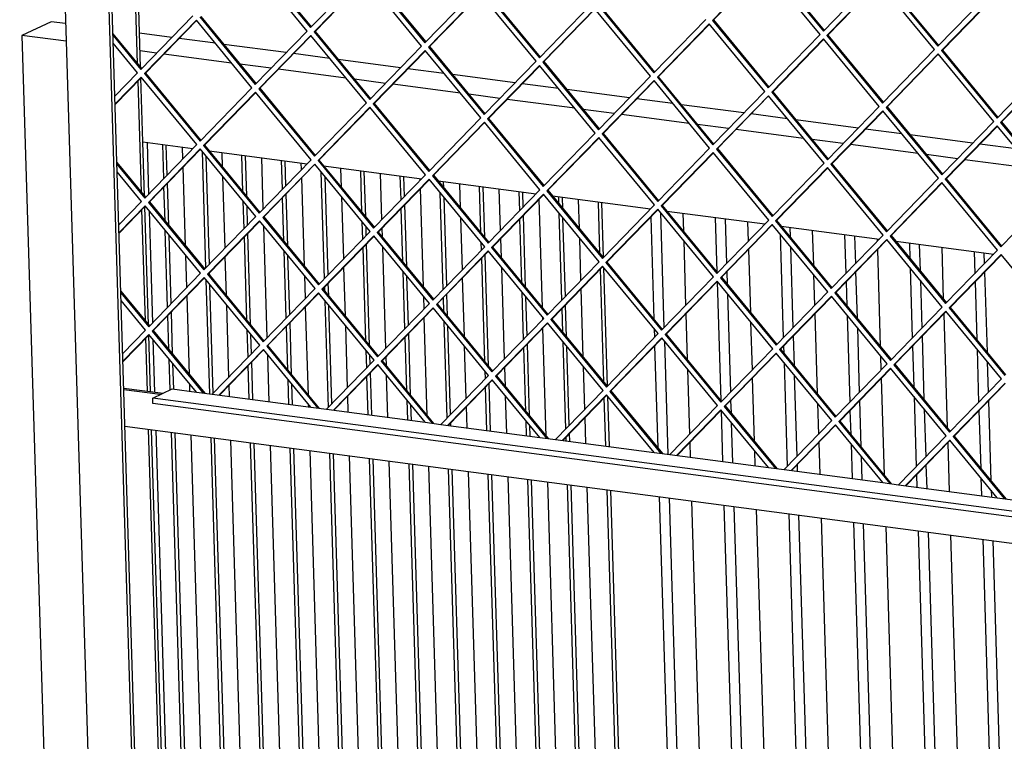
# Model space of a CAD drawing. Units: millimetres. Extents: x 0 to 287, y 17 to 217.
# Drawn here: x 167 to 184, y 45 to 57 of the extents above; entities that cross this region are included whole.
import ezdxf

# ---------------------------------------------------------------- set-up
doc = ezdxf.new("R2010")
doc.units = ezdxf.units.MM

# ---------------------------------------------------------------- blocks, each defined once
blk = doc.blocks.new('Frame_Universal_1300-50_standaard_1S_1__95', base_point=(5009.1, 1015.82))
at = {"color": 7, "linetype": 'Continuous'}
for p, q in [((5024.55, 1716.31), (5009.1, 1709.03)), ((5032.19, 1715.3), (5024.55, 1716.31)), ((5009.1, 1709.03), (5025.2, 1179.1)), ((5032.48, 1705.95), (5009.1, 1709.03)), ((5088.43, 1707.89), (5071.36, 1710.14)), ((5111.49, 1704.85), (5092.31, 1707.38)), ((5080.4, 1699.63), (5071.65, 1700.79)), ((5149.01, 1699.91), (5115.93, 1704.27)), ((5120.09, 1694.4), (5084.28, 1699.12)), ((5172.07, 1696.87), (5152.9, 1699.39)), ((5209.6, 1691.92), (5176.51, 1696.28)), ((5140.98, 1691.65), (5124.53, 1693.82)), ((5180.67, 1686.42), (5144.86, 1691.14)), ((5232.66, 1688.88), (5213.48, 1691.41)), ((5201.56, 1683.66), (5185.11, 1685.83)), ((5270.18, 1683.94), (5237.09, 1688.3)), ((5241.26, 1678.43), (5205.45, 1683.15)), ((5293.24, 1680.9), (5274.06, 1683.43)), ((5330.76, 1675.95), (5297.68, 1680.31)), ((5262.15, 1675.68), (5245.69, 1677.85)), ((5301.84, 1670.45), (5266.03, 1675.17)), ((5353.82, 1672.91), (5334.65, 1675.44)), ((5322.73, 1667.69), (5306.28, 1669.86)), ((5391.35, 1667.97), (5358.26, 1672.33)), ((5362.43, 1662.46), (5326.61, 1667.18)), ((5414.41, 1664.93), (5395.23, 1667.46)), ((5451.93, 1659.98), (5418.84, 1664.34)), ((5383.31, 1659.71), (5366.86, 1661.88)), ((5423.01, 1654.48), (5387.2, 1659.2)), ((5474.99, 1656.94), (5455.81, 1659.47)), ((5443.9, 1651.73), (5427.45, 1653.89)), ((5512.52, 1652), (5479.43, 1656.36)), ((5073.11, 1652.61), (5099.6, 1649.12)), ((5103.49, 1648.61), (5103.81, 1648.56)), ((5108.25, 1647.98), (5160.19, 1641.13)), ((5483.59, 1646.49), (5447.78, 1651.21)), ((5535.57, 1648.96), (5516.4, 1651.49)), ((5504.48, 1643.74), (5488.03, 1645.91)), ((5544.18, 1638.51), (5508.36, 1643.23)), ((5164.07, 1640.62), (5164.39, 1640.58)), ((5168.83, 1640), (5220.77, 1633.15)), ((5224.65, 1632.64), (5224.98, 1632.6)), ((5229.41, 1632.01), (5281.36, 1625.17)), ((5285.24, 1624.65), (5285.56, 1624.61)), ((5290, 1624.03), (5341.94, 1617.18)), ((5345.82, 1616.67), (5346.14, 1616.63)), ((5350.58, 1616.04), (5402.52, 1609.2)), ((5406.4, 1608.68), (5406.73, 1608.64)), ((5411.17, 1608.06), (5463.11, 1601.21)), ((5466.99, 1600.7), (5467.31, 1600.66)), ((5471.75, 1600.07), (5523.69, 1593.23)), ((5527.57, 1592.72), (5527.9, 1592.67))]:
    blk.add_line(p, q, dxfattribs=at)
blk = doc.blocks.new('Flameplates_1_1__96', base_point=(5075.31, 1171.87))
at = {"color": 7, "linetype": 'Continuous'}
for p, q in [((5075.31, 1652.32), (5076.14, 1625)), ((5084.15, 1633.23), (5083.6, 1651.23)), ((5086, 1635.13), (5085.52, 1650.98)), ((5094.27, 1643.64), (5094.08, 1649.85)), ((5106.47, 1585.92), (5104.6, 1647.61)), ((5108.32, 1587.82), (5106.58, 1645.2)), ((5115.29, 1639.42), (5115.06, 1647.08)), ((5126.13, 1626.25), (5125.54, 1645.7)), ((5128.12, 1623.84), (5127.46, 1645.45)), ((5136.86, 1617.15), (5136.03, 1644.32)), ((5146.98, 1627.56), (5146.52, 1642.94)), ((5148.84, 1629.47), (5148.44, 1642.68)), ((5095.67, 1597.64), (5094.41, 1639.27)), ((5157.11, 1637.97), (5157, 1641.55)), ((5169.43, 1639.27), (5169.41, 1639.92)), ((5178.29, 1628.51), (5177.98, 1638.79)), ((5189.13, 1615.33), (5188.46, 1637.41)), ((5116.6, 1596.33), (5115.44, 1634.43)), ((5158.67, 1586.72), (5157.24, 1633.61)), ((5169.31, 1580.25), (5167.6, 1636.69)), ((5171.16, 1582.16), (5169.58, 1634.28)), ((5191.12, 1612.92), (5190.38, 1637.16)), ((5199.69, 1611.48), (5198.95, 1636.03)), ((5209.82, 1621.9), (5209.43, 1634.64)), ((5211.68, 1623.8), (5211.35, 1634.39)), ((5219.95, 1632.31), (5219.92, 1633.26)), ((5084.83, 1610.82), (5084.28, 1628.86)), ((5086.81, 1608.41), (5086.13, 1630.77)), ((5221.67, 1575.81), (5220.08, 1627.94)), ((5230.44, 1630.76), (5230.41, 1631.88)), ((5232.43, 1628.35), (5232.33, 1631.63)), ((5241.29, 1617.59), (5240.89, 1630.5)), ((5252.13, 1604.41), (5251.38, 1629.12)), ((5254.11, 1602), (5253.3, 1628.86)), ((5262.53, 1605.82), (5261.87, 1627.73)), ((5147.82, 1599.9), (5147.12, 1623.2)), ((5149.81, 1597.49), (5148.97, 1625.1)), ((5179.44, 1590.66), (5178.44, 1623.52)), ((5232.15, 1574.59), (5230.59, 1625.77)), ((5234, 1576.49), (5232.58, 1623.36)), ((5272.66, 1616.23), (5272.35, 1626.35)), ((5274.51, 1618.13), (5274.27, 1626.1)), ((5284.66, 1564.89), (5282.92, 1622.27)), ((5293.44, 1619.84), (5293.33, 1623.59)), ((5295.42, 1617.43), (5295.24, 1623.33)), ((5304.28, 1606.67), (5303.81, 1622.21)), ((5126.73, 1606.74), (5126.29, 1621.26)), ((5128.58, 1608.65), (5128.27, 1618.85)), ((5210.82, 1588.98), (5209.95, 1617.53)), ((5212.81, 1586.57), (5211.81, 1619.43)), ((5315.13, 1593.5), (5314.3, 1620.82)), ((5317.1, 1591.64), (5316.22, 1620.57)), ((5076.4, 1616.24), (5078.21, 1556.87)), ((5242.28, 1585), (5241.44, 1612.6)), ((5273.82, 1578.06), (5272.79, 1611.86)), ((5275.8, 1575.65), (5274.65, 1613.77)), ((5294.99, 1568.92), (5293.59, 1614.86)), ((5296.84, 1570.82), (5295.58, 1612.45)), ((5342.05, 1612.8), (5343.69, 1558.79)), ((5347.2, 1615.35), (5349.06, 1554.24)), ((5359.06, 1614.92), (5359.35, 1605.39)), ((5376.19, 1612.67), (5377.07, 1583.87)), ((5381.44, 1611.98), (5382.16, 1588.26)), ((5138.93, 1549.02), (5137.13, 1608.08)), ((5189.57, 1601.07), (5189.28, 1610.34)), ((5191.42, 1602.98), (5191.27, 1607.93)), ((5199.98, 1602.16), (5199.83, 1607.12)), ((5393.33, 1610.41), (5393.64, 1600.07)), ((5415.71, 1607.46), (5415.86, 1602.35)), ((5086.22, 1565.1), (5084.98, 1605.83)), ((5088.07, 1567), (5086.96, 1603.42)), ((5128.2, 1558.12), (5126.86, 1602.38)), ((5130.19, 1555.71), (5128.71, 1604.28)), ((5262.98, 1591.24), (5262.67, 1601.45)), ((5305.11, 1579.33), (5304.44, 1601.68)), ((5410.59, 1603.95), (5412.26, 1548.95)), ((5427.6, 1605.89), (5428.16, 1587.41)), ((5444.73, 1603.63), (5445.36, 1582.97)), ((5449.98, 1602.94), (5450.43, 1588.18)), ((5461.87, 1601.37), (5461.91, 1599.98)), ((5191.2, 1547.2), (5189.7, 1596.71)), ((5193.19, 1544.79), (5191.55, 1598.61)), ((5201.76, 1543.35), (5200.13, 1597.17)), ((5252.4, 1595.41), (5252.28, 1599.42)), ((5359.5, 1600.41), (5360.54, 1566.04)), ((5393.77, 1595.7), (5394.79, 1562.34)), ((5416.01, 1597.36), (5417.33, 1554.15)), ((5462.05, 1595.62), (5463.6, 1544.35)), ((5479.01, 1599.12), (5479.25, 1590.96)), ((5484.25, 1598.43), (5484.68, 1584.37)), ((5496.14, 1596.86), (5496.97, 1569.43)), ((5096.34, 1575.51), (5095.82, 1592.65)), ((5117.36, 1571.29), (5116.73, 1591.96)), ((5149.05, 1559.43), (5147.98, 1594.91)), ((5150.91, 1561.34), (5149.96, 1592.5)), ((5254.2, 1536.28), (5252.54, 1591.04)), ((5256.18, 1533.87), (5254.39, 1592.95)), ((5513.28, 1594.6), (5513.63, 1582.89)), ((5518.52, 1593.91), (5518.7, 1588.09)), ((5180.36, 1560.38), (5179.57, 1586.3)), ((5264.6, 1537.69), (5263.13, 1586.25)), ((5317.2, 1525.37), (5315.38, 1585.37)), ((5319.17, 1523.51), (5317.26, 1586.1)), ((5479.41, 1585.97), (5480.53, 1548.87)), ((5108.5, 1582.06), (5108.46, 1583.46)), ((5159.18, 1569.84), (5158.82, 1581.74)), ((5211.89, 1553.76), (5210.97, 1583.99)), ((5213.75, 1555.67), (5212.96, 1581.58)), ((5243.36, 1549.46), (5242.41, 1580.63)), ((5382.29, 1583.9), (5382.49, 1577.28)), ((5428.31, 1582.42), (5428.81, 1565.96)), ((5450.56, 1583.81), (5451.3, 1559.29)), ((5518.83, 1583.73), (5520.12, 1541.31)), ((5108.5, 1519.24), (5106.67, 1579.48)), ((5110.39, 1519.69), (5108.65, 1577.07)), ((5169.51, 1573.55), (5169.44, 1575.89)), ((5171.5, 1571.14), (5171.3, 1577.79)), ((5306.35, 1538.54), (5305.25, 1574.96)), ((5377.22, 1578.69), (5379.14, 1515.74)), ((5445.49, 1578.61), (5445.88, 1565.88)), ((5484.83, 1579.38), (5485.6, 1554.07)), ((5513.77, 1578.52), (5514.7, 1547.9)), ((5097.74, 1529.51), (5096.48, 1571.14)), ((5222.02, 1564.18), (5221.82, 1570.82)), ((5232.51, 1562.63), (5232.28, 1570.22)), ((5234.5, 1560.22), (5234.13, 1572.13)), ((5274.73, 1548.1), (5273.97, 1573.07)), ((5276.58, 1550), (5275.96, 1570.66)), ((5382.64, 1572.29), (5384.23, 1520.13)), ((5118.67, 1528.2), (5117.51, 1566.3)), ((5160.74, 1518.59), (5159.31, 1565.48)), ((5171.38, 1512.12), (5169.67, 1568.56)), ((5173.23, 1514.03), (5171.65, 1566.15)), ((5295.51, 1551.71), (5295.12, 1564.55)), ((5297.49, 1549.3), (5296.97, 1566.46)), ((5086.9, 1542.69), (5086.35, 1560.73)), ((5088.88, 1540.28), (5088.2, 1562.64)), ((5223.74, 1507.68), (5222.15, 1559.81)), ((5284.86, 1558.51), (5284.82, 1559.9)), ((5360.67, 1561.68), (5361.42, 1537.26)), ((5428.94, 1561.6), (5430.23, 1519.28)), ((5446.03, 1560.89), (5447.43, 1514.84)), ((5497.22, 1561.51), (5499.04, 1501.3)), ((5149.89, 1531.77), (5149.19, 1555.07)), ((5151.88, 1529.36), (5151.04, 1556.97)), ((5181.51, 1522.53), (5180.51, 1555.39)), ((5234.22, 1506.46), (5232.66, 1557.64)), ((5236.07, 1508.36), (5234.65, 1555.23)), ((5286.73, 1496.76), (5284.99, 1554.14)), ((5343.85, 1553.8), (5343.99, 1549.03)), ((5394.94, 1557.35), (5395.71, 1531.94)), ((5451.46, 1554.31), (5452.5, 1520.05)), ((5128.8, 1538.61), (5128.36, 1553.13)), ((5130.65, 1540.52), (5130.34, 1550.72)), ((5212.89, 1520.85), (5212.02, 1549.4)), ((5214.88, 1518.44), (5213.88, 1551.3)), ((5417.46, 1549.79), (5417.93, 1534.22)), ((5485.73, 1549.71), (5486.75, 1516.24)), ((5078.47, 1548.11), (5079.32, 1520.21)), ((5244.35, 1516.87), (5243.51, 1544.47)), ((5275.89, 1509.93), (5274.86, 1543.73)), ((5277.87, 1507.52), (5276.72, 1545.64)), ((5297.06, 1500.79), (5295.66, 1546.73)), ((5298.91, 1502.69), (5297.65, 1544.32)), ((5344.12, 1544.67), (5345.76, 1490.66)), ((5349.27, 1547.22), (5351.09, 1487.27)), ((5412.39, 1544.58), (5412.51, 1540.81)), ((5480.67, 1544.5), (5481.32, 1522.82)), ((5139.96, 1515.09), (5139.2, 1539.95)), ((5191.64, 1532.94), (5191.35, 1542.21)), ((5193.49, 1534.85), (5193.34, 1539.8)), ((5202.05, 1534.03), (5201.9, 1538.99)), ((5463.75, 1539.36), (5463.98, 1531.85)), ((5514.85, 1542.91), (5515.7, 1514.76)), ((5087.54, 1521.34), (5087.05, 1537.7)), ((5089.44, 1521.75), (5089.03, 1535.29)), ((5129.47, 1516.48), (5128.93, 1534.24)), ((5131.39, 1516.22), (5130.78, 1536.15)), ((5265.05, 1523.11), (5264.74, 1533.32)), ((5307.18, 1511.2), (5306.51, 1533.55)), ((5412.66, 1535.82), (5414.33, 1480.82)), ((5520.27, 1536.32), (5520.77, 1519.96)), ((5192.39, 1508.18), (5191.77, 1528.58)), ((5194.31, 1507.93), (5193.62, 1530.48)), ((5202.87, 1506.8), (5202.2, 1529.04)), ((5254.47, 1527.28), (5254.35, 1531.29)), ((5361.57, 1532.27), (5362.61, 1497.91)), ((5418.08, 1529.23), (5419.4, 1486.02)), ((5098.01, 1520.62), (5097.89, 1524.52)), ((5118.98, 1517.86), (5118.8, 1523.83)), ((5150.44, 1513.71), (5150.05, 1526.78)), ((5152.36, 1513.46), (5152.03, 1524.37)), ((5255.31, 1499.89), (5254.61, 1522.91)), ((5257.23, 1499.64), (5256.46, 1524.82)), ((5395.84, 1527.57), (5396.86, 1494.21)), ((5464.12, 1527.49), (5465.67, 1476.22)), ((5181.9, 1509.56), (5181.64, 1518.17)), ((5265.79, 1498.51), (5265.2, 1518.12)), ((5320.14, 1491.35), (5319.33, 1517.97)), ((5481.48, 1517.84), (5482.6, 1480.74)), ((5160.93, 1512.33), (5160.89, 1513.6)), ((5213.36, 1505.42), (5213.04, 1515.86)), ((5215.28, 1505.17), (5215.03, 1513.45)), ((5244.82, 1501.27), (5244.48, 1512.5)), ((5318.22, 1491.6), (5317.45, 1517.24)), ((5384.36, 1515.77), (5384.56, 1509.15)), ((5430.38, 1514.29), (5430.88, 1497.83)), ((5452.63, 1515.68), (5453.37, 1491.16)), ((5520.9, 1515.6), (5522.19, 1473.18)), ((5379.29, 1510.56), (5380.12, 1483.44)), ((5447.56, 1510.48), (5447.95, 1497.75)), ((5486.9, 1511.25), (5487.67, 1485.94)), ((5515.84, 1510.39), (5516.77, 1479.77)), ((5236.25, 1502.4), (5236.2, 1503.99)), ((5276.28, 1497.13), (5276.04, 1504.94)), ((5278.2, 1496.87), (5278.03, 1502.53)), ((5307.74, 1492.98), (5307.32, 1506.83)), ((5384.71, 1504.16), (5385.36, 1482.75)), ((5079.93, 1500), (5089.9, 1171.87)), ((5098.05, 1175.71), (5088.23, 1498.91)), ((5099.77, 1181.69), (5090.14, 1498.65)), ((5108.34, 1180.56), (5098.71, 1497.53)), ((5297.25, 1494.36), (5297.19, 1496.42)), ((5299.17, 1494.11), (5299.04, 1498.33)), ((5118.64, 1185.42), (5109.2, 1496.14)), ((5119.2, 1229.93), (5111.12, 1495.89)), ((5127.77, 1228.8), (5119.69, 1494.76)), ((5138.25, 1227.42), (5130.17, 1493.38)), ((5140.17, 1227.17), (5132.09, 1493.13)), ((5148.74, 1226.04), (5140.66, 1492)), ((5362.74, 1493.55), (5362.98, 1485.7)), ((5431.01, 1493.46), (5431.53, 1476.67)), ((5448.1, 1492.76), (5448.66, 1474.41)), ((5499.29, 1493.38), (5500.07, 1467.63)), ((5159.22, 1224.65), (5151.14, 1490.61)), ((5161.14, 1224.4), (5153.06, 1490.36)), ((5169.71, 1223.27), (5161.63, 1489.23)), ((5180.2, 1221.89), (5172.12, 1487.85)), ((5182.12, 1221.64), (5174.04, 1487.6)), ((5190.68, 1220.51), (5182.6, 1486.47)), ((5397.01, 1489.22), (5397.25, 1481.18)), ((5453.53, 1486.18), (5453.9, 1473.72)), ((5201.01, 1224.25), (5193.09, 1485.09)), ((5202.74, 1230.23), (5195.01, 1484.83)), ((5211.31, 1229.1), (5203.58, 1483.7)), ((5221.61, 1233.96), (5214.06, 1482.32)), ((5223.34, 1239.94), (5215.98, 1482.07)), ((5231.91, 1238.81), (5224.55, 1480.94)), ((5419.53, 1481.66), (5419.63, 1478.23)), ((5487.8, 1481.58), (5488.18, 1469.2)), ((5242.2, 1243.67), (5235.04, 1479.56)), ((5243.93, 1249.65), (5236.95, 1479.31)), ((5252.5, 1248.52), (5245.52, 1478.18)), ((5262.8, 1253.37), (5256.01, 1476.79)), ((5264.53, 1259.36), (5257.93, 1476.54)), ((5482.74, 1476.37), (5482.93, 1469.89)), ((5273.09, 1258.23), (5266.49, 1475.41)), ((5283.39, 1263.08), (5276.98, 1474.03)), ((5285.12, 1269.06), (5278.9, 1473.78)), ((5293.69, 1267.94), (5287.47, 1472.65)), ((5303.98, 1272.79), (5297.95, 1471.27)), ((5305.71, 1278.77), (5299.87, 1471.01)), ((5516.92, 1474.78), (5517.2, 1465.37)), ((5314.28, 1277.64), (5308.44, 1469.88)), ((5324.58, 1282.5), (5318.93, 1468.5)), ((5326.31, 1288.48), (5320.84, 1468.25)), ((5522.34, 1468.19), (5522.45, 1464.68)), ((5346.55, 1464.86), (5352.01, 1285.09)), ((5351.79, 1464.17), (5357.16, 1287.52)), ((5363.68, 1462.6), (5369.15, 1282.83)), ((5380.82, 1460.35), (5386.28, 1280.58)), ((5386.06, 1459.65), (5391.43, 1283)), ((5397.96, 1458.09), (5403.42, 1278.32)), ((5415.09, 1455.83), (5420.55, 1276.06)), ((5420.33, 1455.14), (5425.7, 1278.49)), ((5432.23, 1453.57), (5437.69, 1273.8)), ((5449.36, 1451.31), (5454.82, 1271.54)), ((5454.61, 1450.62), (5459.97, 1273.97)), ((5466.5, 1449.05), (5471.96, 1269.28)), ((5483.63, 1446.8), (5489.1, 1267.03)), ((5488.88, 1446.1), (5494.24, 1269.45)), ((5500.77, 1444.54), (5506.23, 1264.77)), ((5517.91, 1442.28), (5523.37, 1262.51)), ((5523.15, 1441.59), (5528.52, 1264.94))]:
    blk.add_line(p, q, dxfattribs=at)
blk = doc.blocks.new('U-profiel_vonkenscherm_1300-50__97', base_point=(5007.88, 1013.91))
at = {"color": 7, "linetype": 'Continuous'}
for p, q in [((5007.88, 2515.53), (5048.83, 1167.56)), ((5072.3, 1163.58), (5032.2, 2483.58)), ((5073.85, 1164.3), (5033.77, 2483.37)), ((5070.29, 1694.1), (5068.49, 1753.15)), ((5071.91, 1692.12), (5070.01, 1754.71)), ((5072.35, 1625.97), (5070.56, 1685.02)), ((5073.11, 1652.61), (5072.08, 1686.58)), ((5073.98, 1623.99), (5073.11, 1652.61)), ((5074.42, 1557.84), (5072.63, 1616.89)), ((5076.05, 1555.86), (5074.15, 1618.45)), ((5075.55, 1520.7), (5074.7, 1548.76)), ((5077.13, 1520.49), (5076.22, 1550.32)), ((5086.2, 1170.13), (5076.17, 1500.5)), ((5087.75, 1170.86), (5077.74, 1500.29))]:
    blk.add_line(p, q, dxfattribs=at)
blk = doc.blocks.new('Geleiding_1__98', base_point=(5007.88, 1013.91))
blk.add_blockref('U-profiel_vonkenscherm_1300-50__97', (5007.88, 1013.91))
blk = doc.blocks.new('gaas1300-50__99', base_point=(5048.99, 1382.82))
at = {"color": 7, "linetype": 'Continuous'}
for p, q in [((5160.15, 1711.35), (5130.7, 1747.13)), ((5132.46, 1748.93), (5161.9, 1713.16)), ((5132.97, 1749.17), (5162.29, 1713.55)), ((5404.05, 1747.07), (5433.5, 1711.29)), ((5404.56, 1747.31), (5433.88, 1711.69)), ((5402.29, 1745.26), (5374.79, 1716.99)), ((5402.42, 1745.11), (5375.31, 1717.24)), ((5431.74, 1709.49), (5402.29, 1745.26)), ((5161.9, 1713.16), (5189.41, 1741.43)), ((5191.29, 1739.14), (5163.78, 1710.87)), ((5191.41, 1738.99), (5164.3, 1711.12)), ((5220.73, 1703.37), (5191.29, 1739.14)), ((5193.04, 1740.95), (5222.49, 1705.17)), ((5193.56, 1741.19), (5222.88, 1705.57)), ((5433.5, 1711.29), (5461, 1739.56)), ((5462.88, 1737.28), (5435.38, 1709.01)), ((5463, 1737.12), (5435.89, 1709.25)), ((5492.32, 1701.5), (5462.88, 1737.28)), ((5464.63, 1739.08), (5494.08, 1703.31)), ((5465.15, 1739.32), (5494.47, 1703.7)), ((5222.49, 1705.17), (5249.99, 1733.44)), ((5251.87, 1731.16), (5224.37, 1702.89)), ((5281.32, 1695.38), (5251.87, 1731.16)), ((5253.62, 1732.96), (5283.07, 1697.19)), ((5254.14, 1733.2), (5283.46, 1697.59)), ((5494.08, 1703.31), (5521.58, 1731.58)), ((5252, 1731), (5224.88, 1703.13)), ((5523.46, 1729.29), (5495.96, 1701.02)), ((5523.59, 1729.14), (5496.47, 1701.27)), ((5283.07, 1697.19), (5310.57, 1725.46)), ((5312.45, 1723.17), (5284.95, 1694.9)), ((5312.58, 1723.02), (5285.47, 1695.15)), ((5341.9, 1687.4), (5312.45, 1723.17)), ((5314.21, 1724.98), (5343.66, 1689.2)), ((5314.72, 1725.22), (5344.04, 1689.6)), ((5072.06, 1691.07), (5099.57, 1719.34)), ((5101.44, 1717.05), (5073.94, 1688.78)), ((5101.57, 1716.9), (5074.46, 1689.03)), ((5130.89, 1681.28), (5101.44, 1717.05)), ((5103.2, 1718.86), (5132.65, 1683.08)), ((5103.72, 1719.1), (5133.03, 1683.48)), ((5343.66, 1689.2), (5371.16, 1717.47)), ((5374.79, 1716.99), (5375.31, 1717.24)), ((5374.79, 1716.99), (5404.24, 1681.22)), ((5375.31, 1717.24), (5404.63, 1681.62)), ((5132.65, 1683.08), (5160.15, 1711.35)), ((5163.78, 1710.87), (5164.3, 1711.12)), ((5163.78, 1710.87), (5193.23, 1675.1)), ((5164.3, 1711.12), (5193.62, 1675.5)), ((5373.04, 1715.19), (5345.54, 1686.92)), ((5373.16, 1715.03), (5346.05, 1687.16)), ((5402.48, 1679.41), (5373.04, 1715.19)), ((5057.27, 1709.91), (5072.45, 1691.47)), ((5057.3, 1709.01), (5072.06, 1691.07)), ((5162.03, 1709.07), (5134.53, 1680.8)), ((5162.16, 1708.91), (5135.04, 1681.04)), ((5191.48, 1673.29), (5162.03, 1709.07)), ((5404.24, 1681.22), (5431.74, 1709.49)), ((5433.62, 1707.2), (5406.12, 1678.94)), ((5433.75, 1707.05), (5406.63, 1679.18)), ((5463.07, 1671.43), (5433.62, 1707.2)), ((5435.38, 1709.01), (5435.89, 1709.25)), ((5435.38, 1709.01), (5464.82, 1673.23)), ((5435.89, 1709.25), (5465.21, 1673.63)), ((5070.31, 1689.26), (5057.42, 1704.92)), ((5193.23, 1675.1), (5220.73, 1703.37)), ((5222.61, 1701.08), (5195.11, 1672.82)), ((5222.74, 1700.93), (5195.63, 1673.06)), ((5252.06, 1665.31), (5222.61, 1701.08)), ((5224.37, 1702.89), (5224.88, 1703.13)), ((5224.37, 1702.89), (5253.81, 1667.11)), ((5224.88, 1703.13), (5254.2, 1667.51)), ((5464.82, 1673.23), (5492.32, 1701.5)), ((5495.96, 1701.02), (5496.47, 1701.27)), ((5495.96, 1701.02), (5525.41, 1665.25)), ((5496.47, 1701.27), (5525.79, 1665.65)), ((5253.81, 1667.11), (5281.32, 1695.38)), ((5284.95, 1694.9), (5285.47, 1695.15)), ((5284.95, 1694.9), (5314.4, 1659.13)), ((5285.47, 1695.15), (5314.79, 1659.53)), ((5494.2, 1699.22), (5466.7, 1670.95)), ((5494.33, 1699.06), (5467.22, 1671.19)), ((5523.65, 1663.45), (5494.2, 1699.22)), ((5283.2, 1693.1), (5255.69, 1664.83)), ((5283.32, 1692.94), (5256.21, 1665.07)), ((5312.64, 1657.33), (5283.2, 1693.1)), ((5525.41, 1665.25), (5552.91, 1693.52)), ((5554.79, 1691.23), (5527.29, 1662.97)), ((5554.92, 1691.08), (5527.8, 1663.21)), ((5058.27, 1676.89), (5070.31, 1689.26)), ((5072.19, 1686.98), (5058.4, 1672.81)), ((5072.32, 1686.83), (5058.41, 1672.53)), ((5101.64, 1651.21), (5072.19, 1686.98)), ((5073.94, 1688.78), (5074.46, 1689.03)), ((5073.94, 1688.78), (5103.39, 1653.01)), ((5074.46, 1689.03), (5103.78, 1653.41)), ((5314.4, 1659.13), (5341.9, 1687.4)), ((5343.78, 1685.12), (5316.28, 1656.85)), ((5343.91, 1684.96), (5316.79, 1657.09)), ((5373.23, 1649.34), (5343.78, 1685.12)), ((5345.54, 1686.92), (5346.05, 1687.16)), ((5345.54, 1686.92), (5374.98, 1651.15)), ((5346.05, 1687.16), (5375.37, 1651.54)), ((5103.39, 1653.01), (5130.89, 1681.28)), ((5132.77, 1679), (5105.27, 1650.73)), ((5162.22, 1643.22), (5132.77, 1679)), ((5134.53, 1680.8), (5135.04, 1681.04)), ((5134.53, 1680.8), (5163.97, 1645.03)), ((5135.04, 1681.04), (5164.36, 1645.42)), ((5374.98, 1651.15), (5402.48, 1679.41)), ((5406.12, 1678.94), (5406.63, 1679.18)), ((5406.12, 1678.94), (5435.57, 1643.16)), ((5406.63, 1679.18), (5435.95, 1643.56)), ((5132.9, 1678.84), (5105.79, 1650.97)), ((5404.36, 1677.13), (5376.86, 1648.86)), ((5404.49, 1676.98), (5377.38, 1649.11)), ((5433.81, 1641.36), (5404.36, 1677.13)), ((5163.97, 1645.03), (5191.48, 1673.29)), ((5193.36, 1671.01), (5165.85, 1642.74)), ((5193.48, 1670.86), (5166.37, 1642.99)), ((5222.8, 1635.24), (5193.36, 1671.01)), ((5195.11, 1672.82), (5195.63, 1673.06)), ((5195.11, 1672.82), (5224.56, 1637.04)), ((5195.63, 1673.06), (5224.95, 1637.44)), ((5435.57, 1643.16), (5463.07, 1671.43)), ((5464.95, 1669.15), (5437.45, 1640.88)), ((5465.07, 1668.99), (5437.96, 1641.12)), ((5494.39, 1633.37), (5464.95, 1669.15)), ((5466.7, 1670.95), (5467.22, 1671.19)), ((5466.7, 1670.95), (5496.15, 1635.18)), ((5467.22, 1671.19), (5496.54, 1635.57)), ((5224.56, 1637.04), (5252.06, 1665.31)), ((5255.69, 1664.83), (5256.21, 1665.07)), ((5255.69, 1664.83), (5285.14, 1629.06)), ((5256.21, 1665.07), (5285.53, 1629.46)), ((5496.15, 1635.18), (5523.65, 1663.45)), ((5253.94, 1663.03), (5226.44, 1634.76)), ((5254.07, 1662.87), (5226.95, 1635)), ((5283.39, 1627.25), (5253.94, 1663.03)), ((5525.53, 1661.16), (5498.03, 1632.89)), ((5525.66, 1661.01), (5498.54, 1633.14)), ((5554.98, 1625.39), (5525.53, 1661.16)), ((5527.29, 1662.97), (5527.8, 1663.21)), ((5527.29, 1662.97), (5556.73, 1627.19)), ((5527.8, 1663.21), (5557.12, 1627.59)), ((5285.14, 1629.06), (5312.64, 1657.33)), ((5314.52, 1655.04), (5287.02, 1626.77)), ((5314.65, 1654.89), (5287.54, 1627.02)), ((5343.97, 1619.27), (5314.52, 1655.04)), ((5316.28, 1656.85), (5316.79, 1657.09)), ((5316.28, 1656.85), (5345.73, 1621.07)), ((5316.79, 1657.09), (5346.11, 1621.47)), ((5074.13, 1622.94), (5101.64, 1651.21)), ((5103.51, 1648.92), (5076.01, 1620.65)), ((5103.64, 1648.77), (5076.53, 1620.9)), ((5132.96, 1613.15), (5103.51, 1648.92)), ((5105.27, 1650.73), (5105.79, 1650.97)), ((5105.27, 1650.73), (5134.72, 1614.95)), ((5105.79, 1650.97), (5135.1, 1615.35)), ((5345.73, 1621.07), (5373.23, 1649.34)), ((5376.86, 1648.86), (5377.38, 1649.11)), ((5376.86, 1648.86), (5406.31, 1613.09)), ((5377.38, 1649.11), (5406.7, 1613.49)), ((5134.72, 1614.95), (5162.22, 1643.22)), ((5165.85, 1642.74), (5166.37, 1642.99)), ((5165.85, 1642.74), (5195.3, 1606.97)), ((5166.37, 1642.99), (5195.69, 1607.37)), ((5375.11, 1647.06), (5347.61, 1618.79)), ((5375.23, 1646.9), (5348.12, 1619.03)), ((5404.55, 1611.28), (5375.11, 1647.06)), ((5059.34, 1641.78), (5074.52, 1623.34)), ((5059.37, 1640.88), (5074.13, 1622.94)), ((5164.1, 1640.94), (5136.6, 1612.67)), ((5164.23, 1640.78), (5137.11, 1612.91)), ((5193.55, 1605.16), (5164.1, 1640.94)), ((5406.31, 1613.09), (5433.81, 1641.36)), ((5435.69, 1639.07), (5408.19, 1610.8)), ((5435.82, 1638.92), (5408.7, 1611.05)), ((5465.14, 1603.3), (5435.69, 1639.07)), ((5437.45, 1640.88), (5437.96, 1641.12)), ((5437.45, 1640.88), (5466.89, 1605.1)), ((5437.96, 1641.12), (5467.28, 1605.5)), ((5072.38, 1621.13), (5059.49, 1636.79)), ((5195.3, 1606.97), (5222.8, 1635.24)), ((5224.68, 1632.95), (5197.18, 1604.69)), ((5224.81, 1632.8), (5197.7, 1604.93)), ((5254.13, 1597.18), (5224.68, 1632.95)), ((5226.44, 1634.76), (5226.95, 1635)), ((5226.44, 1634.76), (5255.88, 1598.98)), ((5226.95, 1635), (5256.27, 1599.38)), ((5466.89, 1605.1), (5494.39, 1633.37)), ((5498.03, 1632.89), (5498.54, 1633.14)), ((5498.03, 1632.89), (5527.48, 1597.12)), ((5498.54, 1633.14), (5527.86, 1597.52)), ((5255.88, 1598.98), (5283.39, 1627.25)), ((5287.02, 1626.77), (5287.54, 1627.02)), ((5287.02, 1626.77), (5316.47, 1591)), ((5287.54, 1627.02), (5316.86, 1591.4)), ((5496.27, 1631.09), (5468.77, 1602.82)), ((5496.4, 1630.93), (5469.29, 1603.06)), ((5525.72, 1595.31), (5496.27, 1631.09)), ((5285.27, 1624.97), (5257.76, 1596.7)), ((5285.39, 1624.81), (5258.28, 1596.94)), ((5314.71, 1589.2), (5285.27, 1624.97)), ((5527.48, 1597.12), (5554.98, 1625.39)), ((5060.34, 1608.76), (5072.38, 1621.13)), ((5074.26, 1618.85), (5060.47, 1604.68)), ((5074.39, 1618.7), (5060.48, 1604.4)), ((5103.71, 1583.08), (5074.26, 1618.85)), ((5076.01, 1620.65), (5076.53, 1620.9)), ((5076.01, 1620.65), (5105.46, 1584.88)), ((5076.53, 1620.9), (5105.85, 1585.28)), ((5316.47, 1591), (5343.97, 1619.27)), ((5345.85, 1616.99), (5318.35, 1588.72)), ((5345.98, 1616.83), (5318.86, 1588.96)), ((5375.3, 1581.21), (5345.85, 1616.99)), ((5347.61, 1618.79), (5348.12, 1619.03)), ((5347.61, 1618.79), (5377.05, 1583.02)), ((5348.12, 1619.03), (5377.44, 1583.41)), ((5105.46, 1584.88), (5132.96, 1613.15)), ((5136.6, 1612.67), (5137.11, 1612.91)), ((5136.6, 1612.67), (5166.04, 1576.9)), ((5137.11, 1612.91), (5166.43, 1577.29)), ((5377.05, 1583.02), (5404.55, 1611.28)), ((5134.84, 1610.87), (5107.34, 1582.6)), ((5134.97, 1610.71), (5107.85, 1582.84)), ((5164.29, 1575.09), (5134.84, 1610.87)), ((5406.43, 1609), (5378.93, 1580.73)), ((5406.56, 1608.85), (5379.45, 1580.97)), ((5435.88, 1573.23), (5406.43, 1609)), ((5408.19, 1610.8), (5408.7, 1611.05)), ((5408.19, 1610.8), (5437.64, 1575.03)), ((5408.7, 1611.05), (5438.02, 1575.43)), ((5166.04, 1576.9), (5193.55, 1605.16)), ((5195.43, 1602.88), (5167.92, 1574.61)), ((5195.55, 1602.73), (5168.44, 1574.86)), ((5224.87, 1567.11), (5195.43, 1602.88)), ((5197.18, 1604.69), (5197.7, 1604.93)), ((5197.18, 1604.69), (5226.63, 1568.91)), ((5197.7, 1604.93), (5227.02, 1569.31)), ((5437.64, 1575.03), (5465.14, 1603.3)), ((5467.02, 1601.02), (5439.52, 1572.75)), ((5467.14, 1600.86), (5440.03, 1572.99)), ((5496.46, 1565.24), (5467.02, 1601.02)), ((5468.77, 1602.82), (5469.29, 1603.06)), ((5468.77, 1602.82), (5498.22, 1567.05)), ((5469.29, 1603.06), (5498.61, 1567.44)), ((5226.63, 1568.91), (5254.13, 1597.18)), ((5257.76, 1596.7), (5258.28, 1596.94)), ((5257.76, 1596.7), (5287.21, 1560.93)), ((5258.28, 1596.94), (5287.6, 1561.32)), ((5256.01, 1594.9), (5228.51, 1566.63)), ((5256.14, 1594.74), (5229.02, 1566.87)), ((5285.46, 1559.12), (5256.01, 1594.9)), ((5498.22, 1567.05), (5525.72, 1595.31)), ((5527.6, 1593.03), (5500.1, 1564.76)), ((5527.73, 1592.88), (5500.61, 1565.01)), ((5557.05, 1557.26), (5527.6, 1593.03)), ((5287.21, 1560.93), (5314.71, 1589.2)), ((5316.59, 1586.91), (5289.09, 1558.64)), ((5316.72, 1586.76), (5289.61, 1558.89)), ((5346.04, 1551.14), (5316.59, 1586.91)), ((5318.35, 1588.72), (5318.86, 1588.96)), ((5318.35, 1588.72), (5347.8, 1552.94)), ((5318.86, 1588.96), (5348.18, 1553.34)), ((5076.2, 1554.81), (5103.71, 1583.08)), ((5105.58, 1580.79), (5078.08, 1552.52)), ((5105.71, 1580.64), (5078.6, 1552.77)), ((5135.03, 1545.02), (5105.58, 1580.79)), ((5107.34, 1582.6), (5107.85, 1582.84)), ((5107.34, 1582.6), (5136.79, 1546.82)), ((5107.85, 1582.84), (5137.17, 1547.22)), ((5347.8, 1552.94), (5375.3, 1581.21)), ((5378.93, 1580.73), (5379.45, 1580.97)), ((5378.93, 1580.73), (5408.38, 1544.96)), ((5379.45, 1580.97), (5408.77, 1545.36)), ((5136.79, 1546.82), (5164.29, 1575.09)), ((5167.92, 1574.61), (5168.44, 1574.86)), ((5168.44, 1574.86), (5197.76, 1539.24)), ((5377.18, 1578.93), (5349.67, 1550.66)), ((5377.3, 1578.77), (5350.19, 1550.9)), ((5406.62, 1543.15), (5377.18, 1578.93)), ((5061.41, 1573.65), (5076.59, 1555.21)), ((5061.44, 1572.75), (5076.2, 1554.81)), ((5166.17, 1572.81), (5138.67, 1544.54)), ((5166.3, 1572.65), (5139.18, 1544.78)), ((5195.62, 1537.03), (5166.17, 1572.81)), ((5167.92, 1574.61), (5197.37, 1538.84)), ((5408.38, 1544.96), (5435.88, 1573.23)), ((5437.76, 1570.94), (5410.26, 1542.67)), ((5437.89, 1570.79), (5410.77, 1542.92)), ((5467.21, 1535.17), (5437.76, 1570.94)), ((5439.52, 1572.75), (5440.03, 1572.99)), ((5439.52, 1572.75), (5468.96, 1536.97)), ((5440.03, 1572.99), (5469.35, 1537.37)), ((5074.45, 1553), (5061.56, 1568.66)), ((5197.37, 1538.84), (5224.87, 1567.11)), ((5226.75, 1564.82), (5199.25, 1536.56)), ((5226.88, 1564.67), (5199.77, 1536.8)), ((5256.2, 1529.05), (5226.75, 1564.82)), ((5228.51, 1566.63), (5229.02, 1566.87)), ((5228.51, 1566.63), (5257.95, 1530.85)), ((5229.02, 1566.87), (5258.34, 1531.25)), ((5468.96, 1536.97), (5496.46, 1565.24)), ((5500.1, 1564.76), (5500.61, 1565.01)), ((5500.1, 1564.76), (5529.55, 1528.99)), ((5500.61, 1565.01), (5529.93, 1529.39)), ((5257.95, 1530.85), (5285.46, 1559.12)), ((5498.34, 1562.96), (5470.84, 1534.69)), ((5498.47, 1562.8), (5471.36, 1534.93)), ((5527.79, 1527.18), (5498.34, 1562.96)), ((5287.34, 1556.84), (5259.83, 1528.57)), ((5287.46, 1556.68), (5260.35, 1528.81)), ((5316.78, 1521.07), (5287.34, 1556.84)), ((5289.09, 1558.64), (5289.61, 1558.89)), ((5289.09, 1558.64), (5318.54, 1522.87)), ((5289.61, 1558.89), (5318.93, 1523.27)), ((5062.41, 1540.63), (5074.45, 1553)), ((5076.33, 1550.72), (5062.54, 1536.55)), ((5076.46, 1550.56), (5062.55, 1536.27)), ((5101.48, 1520.16), (5076.33, 1550.72)), ((5078.08, 1552.52), (5078.6, 1552.77)), ((5078.08, 1552.52), (5105.11, 1519.68)), ((5078.6, 1552.77), (5105.92, 1519.58)), ((5318.54, 1522.87), (5346.04, 1551.14)), ((5347.92, 1548.85), (5320.42, 1520.59)), ((5348.05, 1548.7), (5320.93, 1520.83)), ((5377.37, 1513.08), (5347.92, 1548.85)), ((5349.67, 1550.66), (5350.19, 1550.9)), ((5349.67, 1550.66), (5379.12, 1514.89)), ((5350.19, 1550.9), (5379.51, 1515.28)), ((5109.79, 1519.07), (5135.03, 1545.02)), ((5138.67, 1544.54), (5139.18, 1544.78)), ((5138.67, 1544.54), (5165.7, 1511.7)), ((5139.18, 1544.78), (5166.5, 1511.59)), ((5136.91, 1542.74), (5113.42, 1518.59)), ((5137.04, 1542.58), (5113.67, 1518.56)), ((5162.06, 1512.18), (5136.91, 1542.74)), ((5379.12, 1514.89), (5406.62, 1543.15)), ((5408.5, 1540.87), (5381, 1512.6)), ((5408.63, 1540.72), (5381.52, 1512.84)), ((5437.95, 1505.1), (5408.5, 1540.87)), ((5410.26, 1542.67), (5410.77, 1542.92)), ((5410.26, 1542.67), (5439.71, 1506.9)), ((5410.77, 1542.92), (5440.09, 1507.3)), ((5170.37, 1511.08), (5195.62, 1537.03)), ((5197.5, 1534.75), (5174.01, 1510.61)), ((5197.62, 1534.6), (5174.25, 1510.57)), ((5222.65, 1504.19), (5197.5, 1534.75)), ((5199.25, 1536.56), (5199.77, 1536.8)), ((5199.25, 1536.56), (5226.28, 1503.72)), ((5199.77, 1536.8), (5227.08, 1503.61)), ((5439.71, 1506.9), (5467.21, 1535.17)), ((5470.84, 1534.69), (5471.36, 1534.93)), ((5470.84, 1534.69), (5500.29, 1498.92)), ((5471.36, 1534.93), (5500.68, 1499.31)), ((5230.95, 1503.1), (5256.2, 1529.05)), ((5259.83, 1528.57), (5260.35, 1528.81)), ((5259.83, 1528.57), (5286.87, 1495.73)), ((5260.35, 1528.81), (5287.67, 1495.63)), ((5469.09, 1532.89), (5441.59, 1504.62)), ((5469.21, 1532.73), (5442.1, 1504.86)), ((5498.53, 1497.11), (5469.09, 1532.89)), ((5258.08, 1526.77), (5234.59, 1502.62)), ((5258.21, 1526.61), (5234.84, 1502.59)), ((5283.23, 1496.21), (5258.08, 1526.77)), ((5500.29, 1498.92), (5527.79, 1527.18)), ((5529.67, 1524.9), (5502.17, 1496.63)), ((5529.8, 1524.75), (5502.68, 1496.88)), ((5291.54, 1495.12), (5316.78, 1521.07)), ((5318.66, 1518.78), (5295.17, 1494.64)), ((5318.79, 1518.63), (5295.42, 1494.6)), ((5343.81, 1488.23), (5318.66, 1518.78)), ((5320.42, 1520.59), (5320.93, 1520.83)), ((5320.42, 1520.59), (5347.45, 1487.75)), ((5320.93, 1520.83), (5348.25, 1487.64)), ((5352.12, 1487.13), (5377.37, 1513.08)), ((5381, 1512.6), (5381.52, 1512.84)), ((5381, 1512.6), (5408.03, 1479.76)), ((5381.52, 1512.84), (5408.84, 1479.66)), ((5379.25, 1510.8), (5355.76, 1486.65)), ((5379.37, 1510.64), (5356, 1486.62)), ((5404.4, 1480.24), (5379.25, 1510.8)), ((5412.7, 1479.15), (5437.95, 1505.1)), ((5439.83, 1502.81), (5416.34, 1478.67)), ((5439.96, 1502.66), (5416.59, 1478.63)), ((5464.98, 1472.26), (5439.83, 1502.81)), ((5441.59, 1504.62), (5442.1, 1504.86)), ((5441.59, 1504.62), (5468.62, 1471.78)), ((5442.1, 1504.86), (5469.42, 1471.67)), ((5473.29, 1471.16), (5498.53, 1497.11)), ((5502.17, 1496.63), (5502.68, 1496.88)), ((5502.17, 1496.63), (5529.2, 1463.79)), ((5502.68, 1496.88), (5530, 1463.69)), ((5500.41, 1494.83), (5476.92, 1470.68)), ((5500.54, 1494.67), (5477.17, 1470.65)), ((5525.57, 1464.27), (5500.41, 1494.83))]:
    blk.add_line(p, q, dxfattribs=at)
blk = doc.blocks.new('Vonkenscherm_1300-50__100', base_point=(5048, 1355.57))
at = {"color": 7, "linetype": 'Continuous'}
for p, q in [((5062.97, 1522.36), (5083.86, 1519.61)), ((5082.32, 1518.88), (5063, 1521.43)), ((5078.34, 1517), (5088.64, 1521.86)), ((5088.64, 1521.86), (5101.48, 1520.16)), ((5101.48, 1520.16), (5109.79, 1519.07)), ((5109.79, 1519.07), (5162.06, 1512.18)), ((5078.43, 1514.11), (5078.34, 1517)), ((6145.89, 1376.31), (5078.34, 1517)), ((6145.98, 1373.42), (5078.43, 1514.11)), ((5162.06, 1512.18), (5170.37, 1511.08)), ((5170.37, 1511.08), (5222.65, 1504.19)), ((5063.58, 1502.15), (6175.83, 1355.57)), ((5222.65, 1504.19), (5230.95, 1503.1)), ((5230.95, 1503.1), (5283.23, 1496.21)), ((5283.23, 1496.21), (5291.54, 1495.12)), ((5291.54, 1495.12), (5343.81, 1488.23)), ((5343.81, 1488.23), (5352.12, 1487.13)), ((5352.12, 1487.13), (5404.4, 1480.24)), ((5404.4, 1480.24), (5412.7, 1479.15)), ((5412.7, 1479.15), (5464.98, 1472.26)), ((5464.98, 1472.26), (5473.29, 1471.16)), ((5473.29, 1471.16), (5525.57, 1464.27)), ((5525.57, 1464.27), (5533.87, 1463.18))]:
    blk.add_line(p, q, dxfattribs=at)
blk = doc.blocks.new('Vonkenscherm_1300-50__101', base_point=(5007.88, 1013.91))
for name, p in [('Geleiding_1__98', (5007.88, 1013.91)), ('Vonkenscherm_1300-50__100', (5048, 1355.57)), ('gaas1300-50__99', (5048.99, 1382.82))]:
    blk.add_blockref(name, p)
blk = doc.blocks.new('Universal_MF_1300-50_standaard_1S__134', base_point=(5007.88, 678.03))
for name, p in [('Vonkenscherm_1300-50__101', (5007.88, 1013.91)), ('Frame_Universal_1300-50_standaard_1S_1__95', (5009.1, 1015.82)), ('Flameplates_1_1__96', (5075.31, 1171.87))]:
    blk.add_blockref(name, p)
blk = doc.blocks.new('Gen2', base_point=(5742, 1632))
blk.add_blockref('Universal_MF_1300-50_standaard_1S__134', (5007.88, 678.03))

msp = doc.modelspace()

# ---------------------------------------------------------------- block references
at = {"xscale": 0.03333333333333333, "yscale": 0.03333333333333333, "zscale": 0.03333333333333333}
msp.add_blockref('Gen2', (191.4, 54.4), dxfattribs=at)

doc.saveas('drawing.dxf')
